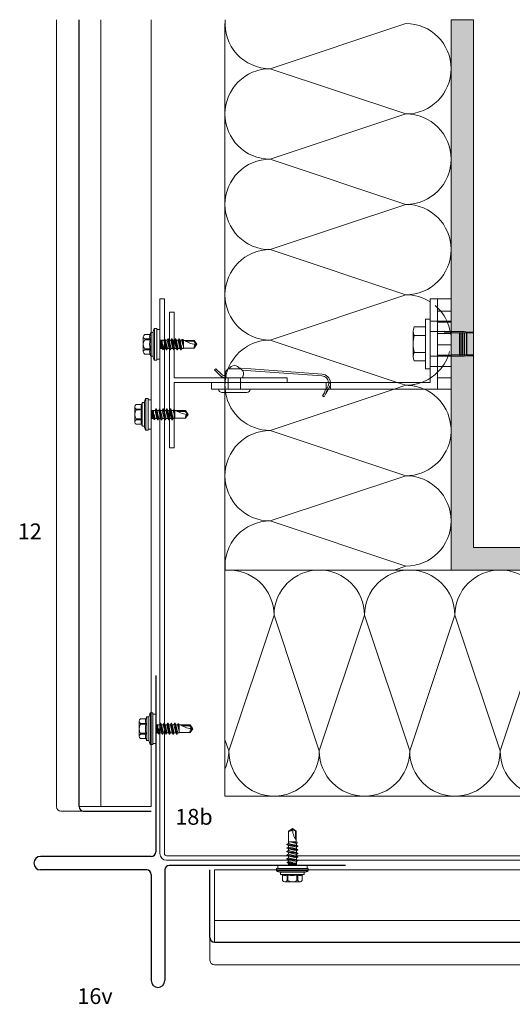
# Model space of a CAD drawing. Extents: x 21 to 812, y -1232 to -690.
# Drawn here: x 21 to 239, y -1155 to -720 of the extents above; entities that cross this region are included whole.
import ezdxf

# ---------------------------------------------------------------- set-up
doc = ezdxf.new("R2010")
doc.units = 0
doc.header["$LTSCALE"] = 15
doc.linetypes.add('STRICHLINIE', pattern=[0.75, 0.5, -0.25])
for name, color, linetype, lineweight in [('BEFESTIGUNG', 7, 'CONTINUOUS', 9), ('Dämmung', 253, 'CONTINUOUS', 15), ('Dämmung verdeckt', 253, 'STRICHLINIE', 9), ('JT3', 7, 'CONTINUOUS', 9), ('STAHL', 7, 'CONTINUOUS', 15), ('THERMOSTOP', 7, 'CONTINUOUS', 15), ('Tragwerk Schraffur', 253, 'CONTINUOUS', 15), ('Tragwerk Umrisslinie', 7, 'CONTINUOUS', 9), ('UK', 7, 'CONTINUOUS', 15), ('VERDECKT', 7, 'STRICHLINIE', 9), ('Wärmedämmung Symbollinie', 253, 'CONTINUOUS', 15), ('Wärmedämmung Umrisslinie', 7, 'CONTINUOUS', 9), ('Zink Ansichtskante', 7, 'CONTINUOUS', 15), ('ZINK-geschnitten-Vollmaterial', 7, 'CONTINUOUS', 30)]:
    doc.layers.add(name, color=color, linetype=linetype, lineweight=lineweight)
doc.layers.add('LEGENDE', color=7, linetype='CONTINUOUS')
doc.styles.get("Standard").update_dxf_attribs({"font": 'ARIAL.TTF'})

msp = doc.modelspace()

# ---------------------------------------------------------------- hatches: boundary and pattern name
at = {"layer": 'Tragwerk Schraffur'}
h = msp.add_hatch(color=256, dxfattribs=at)
h.dxf.hatch_style = 1
h.paths.add_polyline_path([(212.08, -719.94), (212.08, -963.32), (455.46, -963.32), (455.46, -953.32), (222.08, -953.32), (222.08, -719.94)])
h.paths.add_polyline_path([(358.22, -965.7), (457.09, -965.7), (457.09, -952.28), (358.22, -952.28)], flags=9)

# ---------------------------------------------------------------- linework, layer by layer
at = {"layer": 'BEFESTIGUNG'}
for p, q in [((195.28, -857.69), (195.28, -868.96)), ((200.78, -859.57), (195.78, -859.57)), ((200.78, -867.07), (195.78, -867.07))]:
    msp.add_line(p, q, dxfattribs=at)
msp.add_lwpolyline([(202.78, -874.32), (202.78, -852.32), (200.78, -852.32), (200.78, -874.32)], close=True, dxfattribs=at)
msp.add_lwpolyline([(200.78, -870.82), (195.78, -870.82, -0.266667), (195.78, -867.07, -0.133333), (195.78, -859.57, -0.266667), (195.78, -855.82), (200.78, -855.82)], format="xyb", close=True, dxfattribs=at)
at = {"layer": 'Dämmung'}
for p, q in [((186.95, -963.32), (192.08, -961.61)), ((113.78, -1043.32), (112.08, -1038.2))]:
    msp.add_line(p, q, dxfattribs=at)
for centre, start, end in [((192.08, -861.61), 57.6561, 89.991), ((132.08, -881.61), 90, 159.2171), ((192.08, -861.61), 290.7104, 302.3439), ((93.78, -1043.32), 336.1519, 0)]:
    msp.add_arc(centre, 20, start, end, dxfattribs=at)
at = {"layer": 'Dämmung verdeckt', "ltscale": 2}
for p, q in [((112.08, -877.29), (112.08, -884.82)), ((192.08, -881.61), (186.95, -883.32)), ((188.2, -880.32), (192.08, -881.61))]:
    msp.add_line(p, q, dxfattribs=at)
for centre, start, end in [((192.08, -821.61), 270, 270.009), ((192.08, -861.61), 89.991, 90), ((192.08, -861.61), 302.3439, 57.6561), ((132.08, -881.61), 159.2171, 189.2289), ((192.08, -861.61), 270, 289.8861), ((192.08, -901.61), 66.1519, 90)]:
    msp.add_arc(centre, 20, start, end, dxfattribs=at)
at = {"layer": 'JT3'}
for p, q in [((80.94, -856.5), (80.94, -870.5)), ((80.94, -856.5), (81.92, -856.5)), ((81.92, -856.5), (81.92, -870.5)), ((81.92, -857), (83.25, -857)), ((83.25, -857), (83.25, -870)), ((75.95, -860.13), (75.95, -866.87)), ((76.55, -859.15), (78.92, -859.15)), ((76.55, -861.12), (78.92, -861.12)), ((76.55, -861.52), (78.92, -861.52)), ((79.2, -858.38), (78.92, -859.15)), ((78.92, -861.12), (78.92, -861.52)), ((79.25, -858.31), (79.25, -868.69)), ((79.39, -858.25), (80.05, -858.25)), ((80.25, -858.45), (80.25, -868.55)), ((83.25, -861.71), (84.96, -861.71)), ((83.25, -861.83), (84.25, -861.83)), ((84.25, -861.71), (84.25, -865.29)), ((85.31, -861.1), (84.96, -861.71)), ((84.96, -861.71), (85.78, -865.29)), ((85.31, -861.1), (86.13, -865.9)), ((85.31, -861.1), (85.46, -861.1)), ((85.46, -861.1), (86.28, -865.9)), ((85.46, -861.1), (85.82, -861.71)), ((85.82, -861.71), (86.22, -863.5)), ((85.82, -861.71), (86.55, -861.71)), ((86.9, -861.1), (86.55, -861.71)), ((86.55, -861.71), (87.37, -865.29)), ((86.9, -861.1), (87.72, -865.9)), ((86.9, -861.1), (87.05, -861.1)), ((87.05, -861.1), (87.87, -865.9)), ((87.05, -861.1), (87.41, -861.71)), ((87.41, -861.71), (87.81, -863.5)), ((87.41, -861.71), (88.14, -861.71)), ((88.49, -861.1), (88.14, -861.71)), ((88.14, -861.71), (88.96, -865.29)), ((88.49, -861.1), (89.31, -865.9)), ((88.49, -861.1), (88.64, -861.1)), ((88.64, -861.1), (89.46, -865.9)), ((88.64, -861.1), (89, -861.71)), ((89, -861.71), (89.4, -863.5)), ((89, -861.71), (89.73, -861.71)), ((90.08, -861.1), (89.73, -861.71)), ((89.73, -861.71), (90.55, -865.29)), ((90.08, -861.1), (90.9, -865.9)), ((90.08, -861.1), (90.23, -861.1)), ((90.23, -861.1), (91.05, -865.9)), ((90.23, -861.1), (90.59, -861.71)), ((90.59, -861.71), (90.99, -863.5)), ((90.59, -861.71), (91.32, -861.71)), ((91.67, -861.1), (91.32, -861.71)), ((91.32, -861.71), (92.14, -865.29)), ((91.67, -861.1), (92.49, -865.9)), ((91.67, -861.1), (91.82, -861.1)), ((91.82, -861.1), (92.64, -865.9)), ((91.82, -861.1), (92.18, -861.71)), ((92.18, -861.71), (92.58, -863.5)), ((92.18, -861.71), (92.91, -861.71)), ((93.09, -861.41), (92.91, -861.71)), ((92.91, -861.71), (93.66, -864.45)), ((93.09, -861.41), (93.48, -861.41)), ((93.09, -861.41), (93.66, -863.92)), ((93.48, -861.41), (93.66, -861.71)), ((93.48, -861.41), (93.66, -862.44)), ((93.66, -861.71), (93.66, -865.29)), ((93.66, -861.8), (98.47, -861.8)), ((95.05, -862.15), (98.35, -862.15)), ((98.47, -861.8), (98.35, -862.15)), ((98.35, -862.15), (99.29, -863.5)), ((98.47, -861.8), (99.66, -863.5)), ((76.55, -865.48), (78.92, -865.48)), ((76.55, -865.88), (78.92, -865.88)), ((78.92, -865.48), (78.92, -865.88)), ((83.25, -862.17), (84.25, -862.17)), ((83.25, -862.5), (84.25, -862.5)), ((83.25, -862.83), (84.25, -862.83)), ((83.25, -863.17), (84.25, -863.17)), ((83.25, -863.5), (84.25, -863.5)), ((83.25, -863.83), (84.25, -863.83)), ((83.25, -864.17), (84.25, -864.17)), ((83.25, -864.5), (84.25, -864.5)), ((83.25, -864.83), (84.25, -864.83)), ((83.25, -865.17), (84.25, -865.17)), ((83.25, -865.29), (84.25, -865.29)), ((84.25, -863.5), (84.63, -863.5)), ((84.25, -865.29), (84.43, -865.75)), ((84.33, -863.5), (84.43, -865.75)), ((84.43, -865.75), (84.76, -865.75)), ((84.47, -863.5), (84.76, -865.75)), ((84.63, -863.5), (85.02, -865.29)), ((85.02, -865.29), (84.76, -865.75)), ((85.02, -865.29), (85.78, -865.29)), ((85.78, -865.29), (86.13, -865.9)), ((86.13, -865.9), (86.28, -865.9)), ((86.22, -863.5), (86.63, -865.29)), ((86.63, -865.29), (86.28, -865.9)), ((86.63, -865.29), (87.37, -865.29)), ((87.37, -865.29), (87.72, -865.9)), ((87.72, -865.9), (87.87, -865.9)), ((87.81, -863.5), (88.22, -865.29)), ((88.22, -865.29), (87.87, -865.9)), ((88.22, -865.29), (88.96, -865.29)), ((88.96, -865.29), (89.31, -865.9)), ((89.31, -865.9), (89.46, -865.9)), ((89.4, -863.5), (89.81, -865.29)), ((89.81, -865.29), (89.46, -865.9)), ((89.81, -865.29), (90.55, -865.29)), ((90.55, -865.29), (90.9, -865.9)), ((90.9, -865.9), (91.05, -865.9)), ((90.99, -863.5), (91.4, -865.29)), ((91.4, -865.29), (91.05, -865.9)), ((91.4, -865.29), (92.14, -865.29)), ((92.14, -865.29), (92.49, -865.9)), ((92.49, -865.9), (92.64, -865.9)), ((92.58, -863.5), (92.99, -865.29)), ((92.99, -865.29), (92.64, -865.9)), ((92.99, -865.29), (93.66, -865.29)), ((93.66, -865.2), (98.47, -865.2)), ((99.66, -863.5), (98.47, -865.2)), ((76.55, -867.86), (78.92, -867.86)), ((78.92, -867.86), (79.2, -868.62)), ((79.39, -868.75), (80.05, -868.75)), ((80.94, -870.5), (81.92, -870.5)), ((81.92, -870), (83.25, -870)), ((77.13, -887.5), (77.13, -901.5)), ((77.13, -887.5), (78.11, -887.5)), ((78.11, -887.5), (78.11, -901.5)), ((78.11, -888), (79.44, -888)), ((79.44, -888), (79.44, -901)), ((72.14, -891.13), (72.14, -897.87)), ((72.74, -890.15), (75.11, -890.15)), ((72.74, -892.12), (75.11, -892.12)), ((72.74, -892.52), (75.11, -892.52)), ((75.39, -889.38), (75.11, -890.15)), ((75.11, -892.12), (75.11, -892.52)), ((75.44, -889.31), (75.44, -899.69)), ((75.58, -889.25), (76.24, -889.25)), ((76.44, -889.45), (76.44, -899.55)), ((81.5, -892.1), (81.15, -892.71)), ((81.5, -892.1), (82.32, -896.9)), ((81.5, -892.1), (81.65, -892.1)), ((81.65, -892.1), (82.47, -896.9)), ((81.65, -892.1), (82.01, -892.71)), ((83.09, -892.1), (82.74, -892.71)), ((83.09, -892.1), (83.91, -896.9)), ((83.09, -892.1), (83.24, -892.1)), ((83.24, -892.1), (84.06, -896.9)), ((83.24, -892.1), (83.6, -892.71)), ((84.68, -892.1), (84.33, -892.71)), ((84.68, -892.1), (85.5, -896.9)), ((84.68, -892.1), (84.83, -892.1)), ((84.83, -892.1), (85.65, -896.9)), ((84.83, -892.1), (85.19, -892.71)), ((86.27, -892.1), (85.92, -892.71)), ((86.27, -892.1), (87.09, -896.9)), ((86.27, -892.1), (86.42, -892.1)), ((86.42, -892.1), (87.24, -896.9)), ((86.42, -892.1), (86.78, -892.71)), ((87.86, -892.1), (87.51, -892.71)), ((87.86, -892.1), (88.68, -896.9)), ((87.86, -892.1), (88.01, -892.1)), ((88.01, -892.1), (88.83, -896.9)), ((88.01, -892.1), (88.37, -892.71)), ((89.28, -892.41), (89.1, -892.71)), ((89.28, -892.41), (89.67, -892.41)), ((89.28, -892.41), (89.85, -894.92)), ((89.67, -892.41), (89.85, -892.71)), ((89.67, -892.41), (89.85, -893.44)), ((72.74, -896.48), (75.11, -896.48)), ((72.74, -896.88), (75.11, -896.88)), ((75.11, -896.48), (75.11, -896.88)), ((79.44, -892.71), (81.15, -892.71)), ((79.44, -892.83), (80.44, -892.83)), ((79.44, -893.17), (80.44, -893.17)), ((79.44, -893.5), (80.44, -893.5)), ((79.44, -893.83), (80.44, -893.83)), ((79.44, -894.17), (80.44, -894.17)), ((79.44, -894.5), (80.44, -894.5)), ((79.44, -894.83), (80.44, -894.83)), ((79.44, -895.17), (80.44, -895.17)), ((79.44, -895.5), (80.44, -895.5)), ((79.44, -895.83), (80.44, -895.83)), ((79.44, -896.17), (80.44, -896.17)), ((79.44, -896.29), (80.44, -896.29)), ((80.44, -892.71), (80.44, -896.29)), ((80.44, -894.5), (80.82, -894.5)), ((80.44, -896.29), (80.62, -896.75)), ((80.52, -894.5), (80.62, -896.75)), ((80.62, -896.75), (80.95, -896.75)), ((80.66, -894.5), (80.95, -896.75)), ((80.82, -894.5), (81.21, -896.29)), ((81.21, -896.29), (80.95, -896.75)), ((81.15, -892.71), (81.97, -896.29)), ((81.21, -896.29), (81.97, -896.29)), ((81.97, -896.29), (82.32, -896.9)), ((82.01, -892.71), (82.41, -894.5)), ((82.01, -892.71), (82.74, -892.71)), ((82.32, -896.9), (82.47, -896.9)), ((82.41, -894.5), (82.82, -896.29)), ((82.82, -896.29), (82.47, -896.9)), ((82.74, -892.71), (83.56, -896.29)), ((82.82, -896.29), (83.56, -896.29)), ((83.56, -896.29), (83.91, -896.9)), ((83.6, -892.71), (84, -894.5)), ((83.6, -892.71), (84.33, -892.71)), ((83.91, -896.9), (84.06, -896.9)), ((84, -894.5), (84.41, -896.29)), ((84.41, -896.29), (84.06, -896.9)), ((84.33, -892.71), (85.15, -896.29)), ((84.41, -896.29), (85.15, -896.29)), ((85.15, -896.29), (85.5, -896.9)), ((85.19, -892.71), (85.59, -894.5)), ((85.19, -892.71), (85.92, -892.71)), ((85.5, -896.9), (85.65, -896.9)), ((85.59, -894.5), (86, -896.29)), ((86, -896.29), (85.65, -896.9)), ((85.92, -892.71), (86.74, -896.29)), ((86, -896.29), (86.74, -896.29)), ((86.74, -896.29), (87.09, -896.9)), ((86.78, -892.71), (87.18, -894.5)), ((86.78, -892.71), (87.51, -892.71)), ((87.09, -896.9), (87.24, -896.9)), ((87.18, -894.5), (87.59, -896.29)), ((87.59, -896.29), (87.24, -896.9)), ((87.51, -892.71), (88.33, -896.29)), ((87.59, -896.29), (88.33, -896.29)), ((88.33, -896.29), (88.68, -896.9)), ((88.37, -892.71), (88.77, -894.5)), ((88.37, -892.71), (89.1, -892.71)), ((88.68, -896.9), (88.83, -896.9)), ((88.77, -894.5), (89.18, -896.29)), ((89.18, -896.29), (88.83, -896.9)), ((89.1, -892.71), (89.85, -895.45)), ((89.18, -896.29), (89.85, -896.29)), ((89.85, -892.71), (89.85, -896.29)), ((89.85, -892.8), (94.66, -892.8)), ((89.85, -896.2), (94.66, -896.2)), ((91.24, -893.15), (94.54, -893.15)), ((94.66, -892.8), (94.54, -893.15)), ((94.54, -893.15), (95.48, -894.5)), ((94.66, -892.8), (95.85, -894.5)), ((95.85, -894.5), (94.66, -896.2)), ((72.74, -898.86), (75.11, -898.86)), ((75.11, -898.86), (75.39, -899.62)), ((75.58, -899.75), (76.24, -899.75)), ((78.11, -901), (79.44, -901)), ((77.13, -901.5), (78.11, -901.5)), ((79.13, -1026.5), (79.13, -1040.5)), ((79.13, -1026.5), (80.11, -1026.5)), ((80.11, -1026.5), (80.11, -1040.5)), ((80.11, -1027), (81.44, -1027)), ((81.44, -1027), (81.44, -1040)), ((74.14, -1030.13), (74.14, -1036.86)), ((74.74, -1029.14), (77.11, -1029.14)), ((74.74, -1031.12), (77.11, -1031.12)), ((74.74, -1031.52), (77.11, -1031.52)), ((77.39, -1028.38), (77.11, -1029.14)), ((77.11, -1031.12), (77.11, -1031.52)), ((77.44, -1028.3), (77.44, -1038.69)), ((77.58, -1028.25), (78.24, -1028.25)), ((78.44, -1028.45), (78.44, -1038.55)), ((81.44, -1031.71), (83.15, -1031.71)), ((81.44, -1031.83), (82.44, -1031.83)), ((82.44, -1031.71), (82.44, -1035.29)), ((83.5, -1031.1), (83.15, -1031.71)), ((83.15, -1031.71), (83.97, -1035.29)), ((83.5, -1031.1), (84.32, -1035.9)), ((83.5, -1031.1), (83.65, -1031.1)), ((83.65, -1031.1), (84.47, -1035.9)), ((83.65, -1031.1), (84.01, -1031.71)), ((84.01, -1031.71), (84.41, -1033.5)), ((84.01, -1031.71), (84.74, -1031.71)), ((85.09, -1031.1), (84.74, -1031.71)), ((84.74, -1031.71), (85.56, -1035.29)), ((85.09, -1031.1), (85.91, -1035.9)), ((85.09, -1031.1), (85.24, -1031.1)), ((85.24, -1031.1), (86.06, -1035.9)), ((85.24, -1031.1), (85.6, -1031.71)), ((85.6, -1031.71), (86, -1033.5)), ((85.6, -1031.71), (86.33, -1031.71)), ((86.68, -1031.1), (86.33, -1031.71)), ((86.33, -1031.71), (87.15, -1035.29)), ((86.68, -1031.1), (87.5, -1035.9)), ((86.68, -1031.1), (86.83, -1031.1)), ((86.83, -1031.1), (87.65, -1035.9)), ((86.83, -1031.1), (87.19, -1031.71)), ((87.19, -1031.71), (87.59, -1033.5)), ((87.19, -1031.71), (87.92, -1031.71)), ((88.27, -1031.1), (87.92, -1031.71)), ((87.92, -1031.71), (88.74, -1035.29)), ((88.27, -1031.1), (89.09, -1035.9)), ((88.27, -1031.1), (88.42, -1031.1)), ((88.42, -1031.1), (89.24, -1035.9)), ((88.42, -1031.1), (88.78, -1031.71)), ((88.78, -1031.71), (89.18, -1033.5)), ((88.78, -1031.71), (89.51, -1031.71)), ((89.86, -1031.1), (89.51, -1031.71)), ((89.51, -1031.71), (90.33, -1035.29)), ((89.86, -1031.1), (90.68, -1035.9)), ((89.86, -1031.1), (90.01, -1031.1)), ((90.01, -1031.1), (90.83, -1035.9)), ((90.01, -1031.1), (90.37, -1031.71)), ((90.37, -1031.71), (90.77, -1033.5)), ((90.37, -1031.71), (91.1, -1031.71)), ((91.28, -1031.4), (91.1, -1031.71)), ((91.1, -1031.71), (91.85, -1034.45)), ((91.28, -1031.4), (91.67, -1031.4)), ((91.28, -1031.4), (91.85, -1033.92)), ((91.67, -1031.4), (91.85, -1031.71)), ((91.67, -1031.4), (91.85, -1032.44)), ((91.85, -1031.71), (91.85, -1035.29)), ((91.85, -1031.8), (96.66, -1031.8)), ((96.66, -1031.8), (96.54, -1032.15)), ((96.66, -1031.8), (97.85, -1033.5)), ((74.74, -1035.47), (77.11, -1035.47)), ((74.74, -1035.87), (77.11, -1035.87)), ((77.11, -1035.47), (77.11, -1035.87)), ((81.44, -1032.16), (82.44, -1032.16)), ((81.44, -1032.5), (82.44, -1032.5)), ((81.44, -1032.83), (82.44, -1032.83)), ((81.44, -1033.16), (82.44, -1033.16)), ((81.44, -1033.5), (82.44, -1033.5)), ((81.44, -1033.83), (82.44, -1033.83)), ((81.44, -1034.16), (82.44, -1034.16)), ((81.44, -1034.5), (82.44, -1034.5)), ((81.44, -1034.83), (82.44, -1034.83)), ((81.44, -1035.16), (82.44, -1035.16)), ((81.44, -1035.29), (82.44, -1035.29)), ((82.44, -1033.5), (82.82, -1033.5)), ((82.44, -1035.29), (82.62, -1035.74)), ((82.52, -1033.5), (82.62, -1035.74)), ((82.62, -1035.74), (82.95, -1035.74)), ((82.66, -1033.5), (82.95, -1035.74)), ((82.82, -1033.5), (83.21, -1035.29)), ((83.21, -1035.29), (82.95, -1035.74)), ((83.21, -1035.29), (83.97, -1035.29)), ((83.97, -1035.29), (84.32, -1035.9)), ((84.32, -1035.9), (84.47, -1035.9)), ((84.41, -1033.5), (84.82, -1035.29)), ((84.82, -1035.29), (84.47, -1035.9)), ((84.82, -1035.29), (85.56, -1035.29)), ((85.56, -1035.29), (85.91, -1035.9)), ((85.91, -1035.9), (86.06, -1035.9)), ((86, -1033.5), (86.41, -1035.29)), ((86.41, -1035.29), (86.06, -1035.9)), ((86.41, -1035.29), (87.15, -1035.29)), ((87.15, -1035.29), (87.5, -1035.9)), ((87.5, -1035.9), (87.65, -1035.9)), ((87.59, -1033.5), (88, -1035.29)), ((88, -1035.29), (87.65, -1035.9)), ((88, -1035.29), (88.74, -1035.29)), ((88.74, -1035.29), (89.09, -1035.9)), ((89.09, -1035.9), (89.24, -1035.9)), ((89.18, -1033.5), (89.59, -1035.29)), ((89.59, -1035.29), (89.24, -1035.9)), ((89.59, -1035.29), (90.33, -1035.29)), ((90.33, -1035.29), (90.68, -1035.9)), ((90.68, -1035.9), (90.83, -1035.9)), ((90.77, -1033.5), (91.18, -1035.29)), ((91.18, -1035.29), (90.83, -1035.9)), ((91.18, -1035.29), (91.85, -1035.29)), ((91.85, -1035.2), (96.66, -1035.2)), ((93.24, -1032.15), (96.54, -1032.15)), ((96.54, -1032.15), (97.48, -1033.5)), ((97.85, -1033.5), (96.66, -1035.2)), ((74.74, -1037.85), (77.11, -1037.85)), ((77.11, -1037.85), (77.39, -1038.62)), ((77.58, -1038.75), (78.24, -1038.75)), ((79.13, -1040.5), (80.11, -1040.5)), ((80.11, -1040), (81.44, -1040)), ((141.9, -1077.55), (140.2, -1078.74)), ((140.2, -1083.55), (140.2, -1078.74)), ((143.6, -1078.74), (141.9, -1077.55)), ((143.25, -1078.86), (141.9, -1077.92)), ((143.6, -1078.74), (143.25, -1078.86)), ((143.25, -1082.16), (143.25, -1078.86)), ((143.6, -1083.55), (143.6, -1078.74)), ((140.11, -1084.22), (139.5, -1084.57)), ((143.69, -1083.55), (140.11, -1083.55)), ((140.11, -1084.22), (140.11, -1083.55)), ((141.9, -1084.63), (140.11, -1084.22)), ((143.69, -1084.3), (140.95, -1083.55)), ((144, -1084.12), (141.48, -1083.55)), ((144, -1083.73), (142.96, -1083.55)), ((144, -1083.73), (143.69, -1083.55)), ((144, -1084.12), (143.69, -1084.3)), ((144, -1084.12), (144, -1083.73)), ((144.3, -1085.39), (139.5, -1084.57)), ((139.5, -1084.72), (139.5, -1084.57)), ((144.3, -1085.54), (139.5, -1084.72)), ((140.11, -1085.07), (139.5, -1084.72)), ((140.11, -1085.81), (139.5, -1086.16)), ((144.3, -1086.98), (139.5, -1086.16)), ((139.5, -1086.31), (139.5, -1086.16)), ((144.3, -1087.13), (139.5, -1086.31)), ((140.11, -1086.66), (139.5, -1086.31)), ((140.11, -1087.4), (139.5, -1087.75)), ((144.3, -1088.57), (139.5, -1087.75)), ((139.5, -1087.9), (139.5, -1087.75)), ((144.3, -1088.72), (139.5, -1087.9)), ((140.11, -1088.25), (139.5, -1087.9)), ((140.11, -1085.81), (140.11, -1085.07)), ((143.69, -1085.89), (140.11, -1085.07)), ((141.9, -1086.22), (140.11, -1085.81)), ((140.11, -1087.4), (140.11, -1086.66)), ((143.69, -1087.48), (140.11, -1086.66)), ((141.9, -1087.81), (140.11, -1087.4)), ((140.11, -1088.99), (140.11, -1088.25)), ((143.69, -1089.07), (140.11, -1088.25)), ((143.69, -1085.03), (141.9, -1084.63)), ((143.69, -1086.62), (141.9, -1086.22)), ((143.69, -1088.21), (141.9, -1087.81)), ((143.69, -1085.03), (143.69, -1084.3)), ((144.3, -1085.39), (143.69, -1085.03)), ((144.3, -1085.54), (143.69, -1085.89)), ((143.69, -1086.62), (143.69, -1085.89)), ((144.3, -1086.98), (143.69, -1086.62)), ((144.3, -1087.13), (143.69, -1087.48)), ((143.69, -1088.21), (143.69, -1087.48)), ((144.3, -1088.57), (143.69, -1088.21)), ((144.3, -1085.54), (144.3, -1085.39)), ((144.3, -1087.13), (144.3, -1086.98)), ((144.3, -1088.72), (144.3, -1088.57)), ((140.11, -1088.99), (139.5, -1089.34)), ((144.3, -1090.16), (139.5, -1089.34)), ((139.5, -1089.49), (139.5, -1089.34)), ((144.3, -1090.31), (139.5, -1089.49)), ((140.11, -1089.84), (139.5, -1089.49)), ((140.11, -1090.58), (139.5, -1090.93)), ((144.3, -1091.75), (139.5, -1090.93)), ((139.5, -1091.08), (139.5, -1090.93)), ((144.3, -1091.9), (139.5, -1091.08)), ((140.11, -1091.43), (139.5, -1091.08)), ((140.11, -1092.19), (139.65, -1092.45)), ((139.65, -1092.78), (139.65, -1092.45)), ((141.9, -1092.74), (139.65, -1092.45)), ((141.9, -1092.88), (139.65, -1092.78)), ((140.11, -1092.96), (139.65, -1092.78)), ((141.9, -1089.4), (140.11, -1088.99)), ((140.11, -1090.58), (140.11, -1089.84)), ((143.69, -1090.66), (140.11, -1089.84)), ((141.9, -1090.99), (140.11, -1090.58)), ((140.11, -1092.19), (140.11, -1091.43)), ((143.69, -1092.25), (140.11, -1091.43)), ((141.9, -1092.58), (140.11, -1092.19)), ((143.69, -1089.8), (141.9, -1089.4)), ((143.69, -1091.39), (141.9, -1090.99)), ((141.9, -1092.96), (141.9, -1092.58)), ((144.3, -1088.72), (143.69, -1089.07)), ((143.69, -1089.8), (143.69, -1089.07)), ((144.3, -1090.16), (143.69, -1089.8)), ((144.3, -1090.31), (143.69, -1090.66)), ((143.69, -1091.39), (143.69, -1090.66)), ((144.3, -1091.75), (143.69, -1091.39)), ((144.3, -1091.9), (143.69, -1092.25)), ((143.69, -1093.96), (143.69, -1092.25)), ((144.3, -1090.31), (144.3, -1090.16)), ((144.3, -1091.9), (144.3, -1091.75)), ((148.9, -1095.28), (134.9, -1095.28)), ((134.9, -1096.27), (134.9, -1095.28)), ((148.9, -1096.27), (134.9, -1096.27)), ((148.4, -1093.96), (135.4, -1093.96)), ((135.4, -1095.28), (135.4, -1093.96)), ((136.65, -1097.82), (136.65, -1097.16)), ((146.95, -1096.96), (136.85, -1096.96)), ((143.69, -1092.96), (140.11, -1092.96)), ((140.11, -1093.96), (140.11, -1092.96)), ((140.24, -1093.96), (140.24, -1092.96)), ((140.57, -1093.96), (140.57, -1092.96)), ((140.9, -1093.96), (140.9, -1092.96)), ((141.24, -1093.96), (141.24, -1092.96)), ((141.57, -1093.96), (141.57, -1092.96)), ((141.9, -1093.96), (141.9, -1092.96)), ((142.24, -1093.96), (142.24, -1092.96)), ((142.57, -1093.96), (142.57, -1092.96)), ((142.9, -1093.96), (142.9, -1092.96)), ((143.24, -1093.96), (143.24, -1092.96)), ((143.57, -1093.96), (143.57, -1092.96)), ((147.15, -1097.82), (147.15, -1097.16)), ((148.4, -1095.28), (148.4, -1093.96)), ((148.9, -1096.27), (148.9, -1095.28)), ((147.09, -1097.96), (136.71, -1097.96)), ((137.55, -1098.29), (136.78, -1098.01)), ((137.55, -1100.66), (137.55, -1098.29)), ((145.27, -1101.26), (138.54, -1101.26)), ((139.52, -1100.66), (139.52, -1098.29)), ((139.92, -1098.29), (139.52, -1098.29)), ((139.92, -1100.66), (139.92, -1098.29)), ((143.88, -1100.66), (143.88, -1098.29)), ((144.28, -1098.29), (143.88, -1098.29)), ((144.28, -1100.66), (144.28, -1098.29)), ((147.02, -1098.01), (146.26, -1098.29)), ((146.26, -1100.66), (146.26, -1098.29))]:
    msp.add_line(p, q, dxfattribs=at)
for centre, radius, start, end in [((83.35, -858.45), 3.1, 140.996, 180), ((77.06, -860.13), 1.11, 117.499, 242.501), ((79.51, -863.5), 3.56, 146.243, 213.757), ((81.64, -860.13), 2.89, 160, 200), ((90.05, -863.5), 11.3, 169.9233, 190.0767), ((79.39, -858.45), 0.2, 90, 160), ((80.05, -858.45), 0.2, 0, 90), ((99.66, -854.37), 9.13, 234.4763, 270), ((77.06, -866.87), 1.11, 117.499, 242.501), ((81.64, -866.87), 2.89, 160, 200), ((99.66, -864.77), 1.27, 90, 200), ((79.39, -868.55), 0.2, 200, 270), ((80.05, -868.55), 0.2, 270, 0), ((83.35, -868.55), 3.1, 180, 219.004), ((79.54, -889.45), 3.1, 140.996, 180), ((73.25, -891.13), 1.11, 117.499, 242.501), ((75.7, -894.5), 3.56, 146.243, 213.757), ((77.83, -891.13), 2.89, 160, 200), ((86.24, -894.5), 11.3, 169.9233, 190.0767), ((75.58, -889.45), 0.2, 90, 160), ((76.24, -889.45), 0.2, 0, 90), ((73.25, -897.87), 1.11, 117.499, 242.501), ((77.83, -897.87), 2.89, 160, 200), ((95.85, -885.37), 9.13, 234.4763, 270), ((95.85, -895.77), 1.27, 90, 200), ((75.58, -899.55), 0.2, 200, 270), ((76.24, -899.55), 0.2, 270, 0), ((79.54, -899.55), 3.1, 180, 219.004), ((81.54, -1028.45), 3.1, 140.996, 180), ((75.25, -1030.13), 1.11, 117.499, 242.501), ((77.7, -1033.5), 3.56, 146.243, 213.757), ((79.83, -1030.13), 2.89, 160, 200), ((88.24, -1033.5), 11.3, 169.9233, 190.0767), ((77.58, -1028.45), 0.2, 90, 160), ((78.24, -1028.45), 0.2, 0, 90), ((97.85, -1024.36), 9.13, 234.4763, 270), ((75.25, -1036.86), 1.11, 117.499, 242.501), ((79.83, -1036.86), 2.89, 160, 200), ((97.85, -1034.76), 1.27, 90, 200), ((77.58, -1038.55), 0.2, 200, 270), ((78.24, -1038.55), 0.2, 270, 0), ((81.54, -1038.55), 3.1, 180, 219.004), ((140.64, -1077.55), 1.27, 250, 0), ((151.04, -1077.55), 9.13, 180, 215.5237), ((136.85, -1093.86), 3.1, 230.996, 270), ((136.85, -1097.16), 0.2, 90, 180), ((146.95, -1093.86), 3.1, 270, 309.004), ((146.95, -1097.16), 0.2, 0, 90), ((136.85, -1097.82), 0.2, 180, 250), ((138.54, -1095.57), 2.89, 250, 290), ((138.54, -1100.15), 1.11, 207.499, 332.501), ((141.9, -1087.16), 11.3, 259.9233, 280.0767), ((141.9, -1097.7), 3.56, 236.243, 303.757), ((145.27, -1095.57), 2.89, 250, 290), ((145.27, -1100.15), 1.11, 207.499, 332.501), ((146.95, -1097.82), 0.2, 290, 0)]:
    msp.add_arc(centre, radius, start, end, dxfattribs=at)
at = {"layer": 'STAHL'}
for p, q in [((83.25, -1088.68), (83.25, -843.39)), ((83.25, -843.39), (85.25, -843.39)), ((85.25, -1088.68), (85.25, -843.39)), ((86.25, -1089.68), (337.66, -1089.68)), ((86.25, -1091.68), (337.66, -1091.68))]:
    msp.add_line(p, q, dxfattribs=at)
for radius in [3, 1]:
    msp.add_arc((86.25, -1088.68), radius, 180, 270, dxfattribs=at)
at = {"layer": 'THERMOSTOP'}
for p, q in [((212.08, -848.77), (206.08, -848.77)), ((212.08, -853.77), (206.08, -853.77)), ((212.08, -858.77), (206.08, -858.77)), ((212.08, -863.77), (206.08, -863.77)), ((212.08, -868.32), (206.08, -868.32)), ((212.08, -878.32), (206.08, -878.32))]:
    msp.add_line(p, q, dxfattribs=at)
msp.add_lwpolyline([(206.08, -883.32), (212.08, -883.32), (212.08, -843.32), (206.08, -843.32)], close=True, dxfattribs=at)
at = {"layer": 'Tragwerk Umrisslinie'}
msp.add_line((455.46, -963.32), (212.08, -963.32), dxfattribs=at)
msp.add_lwpolyline([(222.08, -719.94), (222.08, -953.32), (455.46, -953.32), (455.46, -963.32), (212.08, -963.32), (212.08, -719.94)], close=True, dxfattribs=at)
at = {"layer": 'UK'}
for p, q in [((87.54, -909.32), (87.54, -849.32)), ((87.54, -849.32), (89.54, -849.32)), ((89.54, -849.32), (89.54, -878.32)), ((89.54, -878.32), (139.54, -878.32)), ((110.65, -877.93), (110.1, -877.4)), ((112.64, -878.04), (112.46, -878.15)), ((113.5, -878.32), (113.5, -883.32)), ((119, -878.32), (119, -883.32)), ((139.54, -878.32), (139.54, -880.32)), ((89.54, -880.32), (89.54, -909.32)), ((139.54, -880.32), (89.54, -880.32)), ((157.55, -883.82), (156.73, -885.29)), ((156.85, -880.32), (156.85, -883.32)), ((157.94, -880.42), (158.74, -880.88)), ((158.75, -880.32), (158.75, -883.32)), ((89.54, -909.32), (87.54, -909.32))]:
    msp.add_line(p, q, dxfattribs=at)
msp.add_lwpolyline([(202.78, -843.32), (206.08, -843.32), (206.08, -883.32), (106.08, -883.32), (106.08, -880.32), (202.78, -880.32)], close=True, dxfattribs=at)
for points in [[(112.35, -877.23, -0.276166), (110.65, -876.83), (108.02, -874.27), (107.46, -874.84), (110.1, -877.4, 0.277969), (112.61, -877.98)], [(113.96, -874.34, -0.654062), (118.54, -874.34, -0.654062)], [(158.73, -880.32, 0.369049), (155.04, -876.67), (123.58, -874.39), (118.92, -874.05, 0.040589), (118.39, -874.05, 0.040589)], [(119.66, -874.9), (123.52, -875.18), (154.98, -877.47, -0.363062), (157.93, -880.32)], [(156.93, -883.29), (156.91, -883.31), (156.85, -883.42), (156.69, -883.34, 0.468556), (156.55, -883.39), (156.03, -884.89), (155.21, -886.33), (155.91, -886.73), (156.73, -885.29), (157.25, -883.79, -0.468556), (157.39, -883.73), (157.55, -883.82), (157.6, -883.73), (157.64, -883.66), (157.83, -883.32)], [(157.93, -880.32, -0.172217), (157.43, -882.4), (157.1, -882.99), (156.91, -883.32)], [(157.83, -883.32), (158.22, -882.64, 0.151566), (158.73, -880.32, 0.130559)]]:
    msp.add_lwpolyline(points, format="xyb", dxfattribs=at)
for points in [[(120.25, -876.32, -0.131652), (119.71, -878.32), (112.79, -878.32, -0.131652), (112.25, -876.32, -0.414214), (114.25, -874.32), (118.25, -874.32, -0.414214)], [(123.25, -883.32, -0.414214), (121.75, -884.82), (110.75, -884.82, -0.414214), (109.25, -883.32)]]:
    msp.add_lwpolyline(points, format="xyb", close=True, dxfattribs=at)
msp.add_arc((111.69, -876.86), 1.5, 225.85, 300.85, dxfattribs=at)
at = {"layer": 'VERDECKT', "ltscale": 3}
for p, q in [((202.78, -853.32), (211.78, -853.32)), ((79.44, -868.75), (79.44, -858.25)), ((202.78, -857.87), (211.78, -857.87)), ((222.08, -858.42), (209.08, -858.42)), ((217.84, -857.87), (212.08, -857.87)), ((212.08, -858.42), (215.88, -858.42)), ((215.88, -858.32), (215.88, -868.32)), ((216.08, -858.32), (216.08, -868.32)), ((216.08, -858.42), (216.88, -858.42)), ((216.88, -858.32), (216.88, -868.32)), ((217.08, -858.32), (217.08, -868.32)), ((217.08, -858.42), (217.88, -858.42)), ((220.96, -858.42), (217.84, -857.87)), ((217.88, -858.32), (217.88, -868.32)), ((218.08, -858.32), (218.08, -868.32)), ((218.08, -858.42), (218.88, -858.42)), ((218.88, -858.32), (218.88, -868.32)), ((219.08, -858.32), (219.08, -868.32)), ((219.11, -858.1), (222.08, -858.1)), ((202.78, -868.77), (211.78, -868.77)), ((212.08, -868.22), (215.88, -868.22)), ((217.84, -868.77), (212.08, -868.77)), ((215.88, -868.32), (216.08, -868.32)), ((216.08, -868.22), (216.88, -868.22)), ((216.88, -868.32), (217.08, -868.32)), ((217.08, -868.22), (217.88, -868.22)), ((220.96, -868.22), (217.84, -868.77)), ((217.88, -868.32), (218.08, -868.32)), ((218.08, -868.22), (218.88, -868.22)), ((219.08, -868.32), (218.88, -868.32)), ((222.08, -868.22), (219.08, -868.22)), ((219.11, -868.55), (222.08, -868.55)), ((202.78, -873.32), (211.78, -873.32)), ((79.44, -1026.5), (79.44, -1040.5)), ((134.9, -1095.96), (148.9, -1095.96))]:
    msp.add_line(p, q, dxfattribs=at)
at = {"layer": 'Wärmedämmung Symbollinie'}
for p, q in [((132.08, -741.61), (192.08, -721.61)), ((192.08, -761.61), (132.08, -741.61)), ((192.08, -761.61), (132.08, -781.61)), ((132.08, -781.61), (192.08, -801.61)), ((192.08, -801.61), (132.08, -821.61)), ((192.08, -841.61), (132.08, -821.61)), ((192.08, -841.61), (132.08, -861.61)), ((132.08, -861.61), (188.2, -880.32)), ((186.95, -883.32), (132.08, -901.61)), ((192.08, -921.61), (132.08, -901.61)), ((132.08, -941.61), (192.08, -921.61)), ((132.08, -941.61), (192.08, -961.61)), ((113.78, -1043.32), (133.78, -983.32)), ((153.78, -1043.32), (133.78, -983.32)), ((153.78, -1043.32), (173.78, -983.32)), ((193.78, -1043.32), (173.78, -983.32)), ((193.78, -1043.32), (213.78, -983.32)), ((233.78, -1043.32), (213.78, -983.32)), ((233.78, -1043.32), (253.78, -983.32))]:
    msp.add_line(p, q, dxfattribs=at)
for centre, start, end in [((132.08, -721.61), 175.1831, 270), ((192.08, -741.61), 270, 90), ((132.08, -761.61), 90, 180), ((132.08, -761.61), 180, 270), ((192.08, -781.61), 270, 90), ((132.08, -801.61), 90, 270), ((192.08, -821.61), 270.009, 90), ((132.08, -841.61), 90, 270), ((192.08, -901.61), 270, 66.1519), ((132.08, -881.61), 189.2482, 270), ((132.08, -921.61), 90, 270), ((192.08, -941.61), 270, 90), ((132.08, -961.61), 90, 184.8979), ((113.78, -983.32), 0, 94.8979), ((153.78, -983.32), 0, 180), ((193.78, -983.32), 0, 180), ((233.78, -983.32), 0, 180), ((133.78, -1043.32), 180, 0), ((173.78, -1043.32), 180, 0), ((213.78, -1043.32), 180, 0), ((253.78, -1043.32), 180, 0)]:
    msp.add_arc(centre, 20, start, end, dxfattribs=at)
at = {"layer": 'Wärmedämmung Umrisslinie'}
for p, q in [((112.08, -721.61), (112.08, -877.29)), ((112.08, -884.82), (112.08, -1063.32)), ((212.08, -963.32), (112.08, -963.32)), ((330.58, -1063.32), (112.08, -1063.32))]:
    msp.add_line(p, q, dxfattribs=at)
at = {"layer": 'Zink Ansichtskante'}
for p, q in [((37.51, -719.94), (37.51, -1067.96)), ((57.15, -719.94), (57.15, -1067.96)), ((79.44, -719.94), (79.44, -858.25)), ((79.44, -868.75), (79.44, -1026.5)), ((79.44, -1040.5), (79.44, -1067.96)), ((39.51, -1069.96), (49.54, -1069.96)), ((47.54, -1067.96), (79.44, -1067.96)), ((134.9, -1095.96), (107.44, -1095.96)), ((107.44, -1095.96), (107.44, -1127.86, 0)), ((455.46, -1095.96), (148.9, -1095.96)), ((455.46, -1118.25), (107.44, -1118.25)), ((105.44, -1135.89), (105.44, -1125.86)), ((455.46, -1137.89), (107.44, -1137.89))]:
    msp.add_line(p, q, dxfattribs=at)
for centre in [(39.51, -1067.96, 0), (107.44, -1135.89)]:
    msp.add_arc(centre, 2, 180, 270, dxfattribs=at)
at = {"layer": 'ZINK-geschnitten-Vollmaterial'}
for p, q in [((47.54, -1067.96), (47.54, -719.94)), ((81.44, -1009.94), (81.44, -1087.96)), ((49.54, -1069.96), (79.44, -1069.96)), ((79.44, -1089.96), (30.51, -1089.96)), ((77.44, -1095.96), (30.51, -1095.96)), ((85.44, -1095.96), (85.44, -1144.89)), ((165.46, -1093.96), (87.44, -1093.96)), ((105.44, -1125.86), (105.44, -1095.96)), ((79.44, -1097.96), (79.44, -1144.89)), ((107.44, -1127.86), (455.46, -1127.86))]:
    msp.add_line(p, q, dxfattribs=at)
for centre, radius, start, end in [((49.54, -1067.96, 0), 2, 180, 270), ((79.44, -1087.96), 2, 270, 0), ((30.51, -1092.96), 3, 90, 270), ((77.44, -1097.96), 2, 0, 90), ((87.44, -1095.96), 2, 90, 180), ((107.44, -1125.86, 0), 2, 180, 270), ((82.44, -1144.89), 3, 180, 0)]:
    msp.add_arc(centre, radius, start, end, dxfattribs=at)

# ---------------------------------------------------------------- texts
at = {"layer": 'LEGENDE', "char_height": 7, "width": 298.5855, "attachment_point": 1}
for s, insert in [('12', (20.42, -942.71)), ('18b', (90.12, -1068.97)), ('16v', (46.78, -1148.24))]:
    msp.add_mtext(s, dxfattribs=dict(at, insert=insert))

doc.saveas('drawing.dxf')
